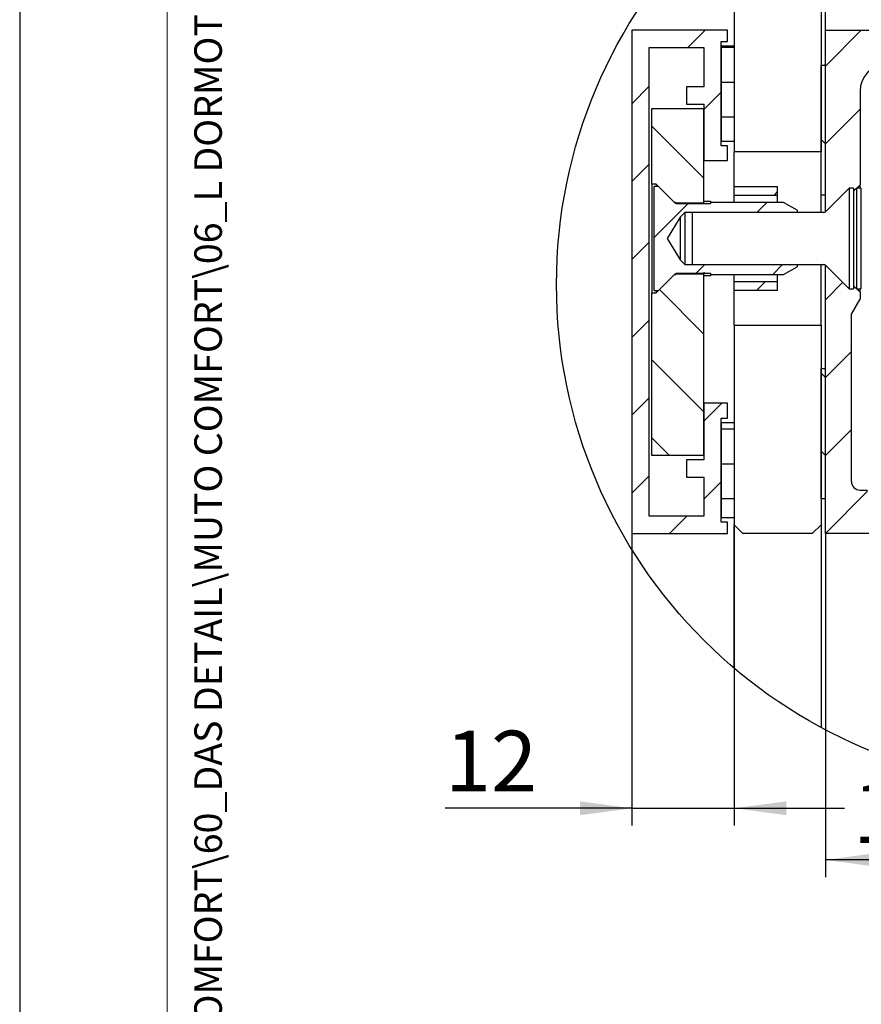
# Model space of a CAD drawing. Units: millimetres. Extents: x 0 to 210, y 0 to 297.
# Drawn here: x 0 to 49, y 64 to 121 of the extents above; entities that cross this region are included whole.
import ezdxf

# ---------------------------------------------------------------- set-up
doc = ezdxf.new("R2010")
doc.units = ezdxf.units.MM
doc.linetypes.add('SLD-Durchgehend', pattern=[0])
for name, color, linetype in [('BEMASSUNG', 7, 'SLD-Durchgehend'), ('DUENN', 7, 'Continuous'), ('SCHRAFFUR', 9, 'Continuous'), ('SCHRIFTFELD', 7, 'Continuous')]:
    doc.layers.add(name, color=color, linetype=linetype)
doc.layers.add('DICK', color=2, linetype='SLD-Durchgehend', lineweight=30)
doc.layers.add('FORMAT', color=2, linetype='SLD-Durchgehend', lineweight=30)
doc.styles.add('SLDTEXTSTYLE0', font='arial.ttf', dxfattribs={"width": 0.948})
doc.styles.add('SLDTEXTSTYLE1', font='GOTHIC.TTF', dxfattribs={"width": 0.913})
doc.dimstyles.new('SLDDIMSTYLE4', dxfattribs={"dimtxt": 3.5, "dimasz": 3, "dimexe": 0, "dimexo": 0.0625, "dimgap": 0.875, "dimtad": 1, "dimlfac": 2, "dimrnd": 1e-09, "dimzin": 12, "dimdsep": 46, "dimtxsty": 'SLDTEXTSTYLE1', "dimsah": 1, "dimcen": 0.09, "dimadec": 0, "dimazin": 3, "dimtfac": 1, "dimtofl": 0, "dimtmove": 0, "dimatfit": 3, "dimfxl": 1, "dimfrac": 2, "dimtolj": 1, "dimtzin": 12, "dimarcsym": 0})
doc.dimstyles.new('SLDDIMSTYLE5', dxfattribs={"dimtxt": 3.5, "dimasz": 3, "dimexe": 0, "dimexo": 0.0625, "dimgap": 0.875, "dimtad": 1, "dimdec": 0, "dimlfac": 2, "dimrnd": 1e-09, "dimzin": 12, "dimdsep": 46, "dimtxsty": 'SLDTEXTSTYLE1', "dimsah": 1, "dimcen": 0.09, "dimadec": 0, "dimazin": 3, "dimtfac": 1, "dimtdec": 0, "dimtofl": 0, "dimtmove": 0, "dimatfit": 3, "dimfxl": 1, "dimfrac": 2, "dimtolj": 1, "dimtzin": 12, "dimarcsym": 0})
doc.dimstyles.new('SLDDIMSTYLE6', dxfattribs={"dimtxt": 3.5, "dimasz": 3, "dimexe": 0, "dimexo": 0.0625, "dimgap": 0.875, "dimtad": 1, "dimdec": 0, "dimlfac": 2, "dimrnd": 1e-09, "dimzin": 12, "dimdsep": 46, "dimtxsty": 'SLDTEXTSTYLE1', "dimsah": 1, "dimcen": 0.09, "dimadec": 0, "dimazin": 3, "dimtfac": 1, "dimtmove": 0, "dimatfit": 0, "dimfxl": 1, "dimfrac": 2, "dimtolj": 1, "dimtzin": 12, "dimarcsym": 0})

# ---------------------------------------------------------------- blocks, each defined once
blk = doc.blocks.new('SW_HATCH_0')
at = {"layer": 'SCHRAFFUR', "color": 0}
for p, q in [((-40.161, 0.25), (-39.161, 1.25)), ((-32.24, -0.809), (-30.181, 1.25)), ((-27.691, -0.75), (-25.691, 1.25)), ((-23.201, -0.75), (-21.201, 1.25)), ((-18.711, -0.75), (-16.711, 1.25)), ((-13.62, -0.15), (-12.22, 1.25)), ((-8.98, 0), (-7.73, 1.25)), ((-4.49, 0), (-3.24, 1.25)), ((0, 0), (1.25, 1.25)), ((-37.49, 0.25), (-38.24, 0.25)), ((-32.24, -0.809), (-32.299, -0.75)), ((-10.59, -1.61), (-9.79, -0.81)), ((2.26, -2.23), (3.26, -1.23)), ((-43.39, -2.979), (-42.39, -1.979)), ((-37.49, -1.75), (-38.24, -1.75)), ((-39.24, -3.319), (-38.24, -2.319)), ((-26.59, -4.139), (-24.842, -2.391)), ((-32.24, -5.299), (-30.24, -3.299)), ((-37.49, -3.75), (-38.24, -3.75)), ((0.16, -4.33), (0.59, -3.9)), ((-39.24, -7.28), (-42.24, -4.28)), ((-23.04, -5.519), (-24.281, -4.278)), ((-32.24, -5.299), (-32.49, -5.049)), ((-28.09, -5.639), (-27.807, -5.356)), ((2.26, -6.72), (3.26, -5.72)), ((-43.39, -7.469), (-42.39, -6.469)), ((-26.945, -8.984), (-24.59, -6.63)), ((-35.191, -8.25), (-34.99, -8.049)), ((-42.115, -10.684), (-40.156, -8.725)), ((-36.191, -9.25), (-35.616, -8.675)), ((2.26, -11.211), (3.26, -10.211)), ((-22.38, -13.4), (-19.56, -10.58)), ((-17.89, -13.4), (-15.07, -10.58)), ((-43.39, -11.959), (-42.39, -10.959)), ((-25.29, -12.249), (-26.239, -11.3)), ((-39.716, -12.775), (-39.191, -12.25)), ((-35.276, -12.825), (-34.701, -12.25)), ((-36.201, -13.75), (-35.701, -13.25)), ((-32.24, -14.28), (-31.238, -13.277)), ((-14.59, -14.59), (-13.34, -13.34)), ((-39.24, -16.26), (-41.808, -13.692)), ((-18.74, -14.25), (-18.39, -13.9)), ((2.26, -15.701), (3.26, -14.701)), ((-25.29, -16.739), (-26.79, -15.239)), ((-25.29, -16.31), (-24.09, -15.11)), ((-13.265, -15.294), (-13.34, -15.219)), ((-43.39, -16.449), (-42.39, -15.449)), ((-32.24, -18.77), (-30.74, -17.27)), ((-39.24, -20.75), (-42.24, -17.75)), ((-23.74, -18.29), (-24.09, -17.939)), ((-14.59, -19.08), (-13.34, -17.83)), ((-32.24, -18.77), (-32.49, -18.52)), ((-18.74, -18.74), (-18.39, -18.39)), ((2.26, -20.191), (3.26, -19.191)), ((-25.29, -21.23), (-26.79, -19.73)), ((-25.29, -20.8), (-24.09, -19.6)), ((-13.265, -19.784), (-13.34, -19.709)), ((-43.39, -20.939), (-42.39, -19.939)), ((-39.24, -21.28), (-38.211, -20.25)), ((-37.49, -21.75), (-38.24, -21.75)), ((-32.24, -23.26), (-30.74, -21.76)), ((-41.23, -23.25), (-42.24, -22.24)), ((-32.24, -23.26), (-32.49, -23.01)), ((-37.49, -23.75), (-38.24, -23.75)), ((2.26, -24.681), (3.26, -23.681)), ((-43.39, -25.43), (-42.39, -24.43)), ((-39.24, -25.77), (-38.24, -24.77)), ((-32.24, -27.75), (-29.802, -25.312)), ((-12.08, -25.55), (-11.58, -25.05)), ((-37.49, -25.75), (-38.24, -25.75)), ((-12.311, -25.75), (-11.669, -25.75)), ((-41.22, -27.75), (-40.22, -26.75)), ((-27.75, -27.75), (-26.74, -26.74)), ((-9.789, -27.75), (-8.789, -26.75)), ((-5.299, -27.75), (-4.299, -26.75)), ((-0.809, -27.75), (0.191, -26.75))]:
    blk.add_line(p, q, dxfattribs=at)
blk = doc.blocks.new('_D_11')
at = {"layer": 'BEMASSUNG', "transparency": 16777216}
for p, q in [((46.453, 91.487), (46.453, 71.669)), ((54.953, 77.271), (54.953, 71.669)), ((54.953, 72.669), (46.453, 72.669))]:
    blk.add_line(p, q, dxfattribs=at)
for points in [[(46.453, 72.669), (49.453, 72.269), (49.453, 73.069)], [(54.953, 72.669), (51.953, 73.069), (51.953, 72.269)]]:
    blk.add_solid(points, dxfattribs=at)
at = {"layer": 'BEMASSUNG', "transparency": 16777216, "insert": (48.041, 77.14), "char_height": 3.5, "attachment_point": 1, "style": 'SLDTEXTSTYLE1'}
blk.add_mtext('17', dxfattribs=at)
blk = doc.blocks.new('_D_12')
at = {"layer": 'BEMASSUNG', "transparency": 16777216}
for p, q in [((41.203, 91.987), (41.203, 74.644)), ((35.303, 91.487), (35.303, 74.644)), ((35.303, 75.644), (24.535, 75.644)), ((35.303, 75.644), (41.203, 75.644)), ((41.203, 75.644), (47.553, 75.644))]:
    blk.add_line(p, q, dxfattribs=at)
for points in [[(35.303, 75.644), (32.303, 76.044), (32.303, 75.244)], [(41.203, 75.644), (44.203, 75.244), (44.203, 76.044)]]:
    blk.add_solid(points, dxfattribs=at)
at = {"layer": 'BEMASSUNG', "transparency": 16777216, "insert": (24.535, 80.115), "char_height": 3.5, "attachment_point": 1, "style": 'SLDTEXTSTYLE1'}
blk.add_mtext('12', dxfattribs=at)
blk = doc.blocks.new('_D_13')
at = {"layer": 'BEMASSUNG', "transparency": 16777216}
for p, q in [((46.453, 120.487), (46.453, 138.001)), ((81.953, 120.487), (81.953, 138.001)), ((81.953, 137.001), (46.453, 137.001))]:
    blk.add_line(p, q, dxfattribs=at)
for points in [[(46.453, 137.001), (49.453, 136.601), (49.453, 137.401)], [(81.953, 137.001), (78.953, 137.401), (78.953, 136.601)]]:
    blk.add_solid(points, dxfattribs=at)
at = {"layer": 'BEMASSUNG', "transparency": 16777216, "insert": (61.617, 141.471), "char_height": 3.5, "attachment_point": 1, "style": 'SLDTEXTSTYLE1'}
blk.add_mtext('71', dxfattribs=at)

msp = doc.modelspace()

# ---------------------------------------------------------------- linework, layer by layer
at = {"layer": 'DICK'}
for p, q in [((46.20265, 131.37025), (46.20265, 113.48719)), ((41.20265, 127.96042), (41.20265, 113.48719)), ((35.30265, 120.48719), (35.30265, 91.48717)), ((40.80265, 120.48719), (35.30265, 120.48719)), ((40.80265, 119.8372), (40.80265, 120.48719)), ((46.45265, 120.48719), (80.70265, 120.48719)), ((46.45265, 110.08719), (46.45265, 120.48719)), ((40.45265, 113.83719), (40.45265, 119.8372)), ((40.45265, 119.8372), (40.80265, 119.8372)), ((36.30265, 119.48717), (39.45265, 119.48717)), ((36.30265, 92.48719), (36.30265, 119.48717)), ((39.45265, 119.48717), (39.45265, 117.23718)), ((40.45265, 119.58719), (40.45265, 114.0872)), ((40.45265, 119.58719), (41.20265, 119.58719)), ((41.20265, 119.58719), (41.20265, 114.0872)), ((46.20265, 110.98719), (46.20265, 118.48718)), ((46.20265, 118.48718), (46.45265, 118.48718)), ((46.45265, 110.98719), (46.45265, 118.48718)), ((38.45265, 117.23718), (38.45265, 116.2372)), ((39.45265, 117.23718), (38.45265, 117.23718)), ((48.45265, 116.98717), (48.45265, 111.58717)), ((36.45265, 111.61218), (36.45265, 115.98719)), ((36.45265, 115.98719), (39.45265, 115.98719)), ((38.45265, 116.2372), (39.45265, 116.2372)), ((39.45265, 116.2372), (39.45265, 112.98719)), ((39.45265, 110.53718), (39.45265, 115.98719)), ((41.20265, 114.0872), (40.45265, 114.0872)), ((40.80265, 113.83719), (40.45265, 113.83719)), ((40.80265, 112.98719), (40.80265, 113.83719)), ((39.45265, 112.98719), (40.80265, 112.98719)), ((46.20265, 113.48719), (41.20265, 113.48719)), ((41.20265, 111.48718), (41.20265, 113.48719)), ((36.70265, 111.61218), (36.45265, 111.61218)), ((36.45265, 111.61218), (36.45265, 105.36218)), ((36.57765, 105.48717), (36.57765, 111.48718)), ((36.82765, 111.48718), (36.57765, 111.48718)), ((37.77765, 110.53718), (36.70265, 111.61218)), ((36.70265, 111.61218), (36.70265, 111.48718)), ((37.75265, 110.56218), (36.82765, 111.48718)), ((41.20265, 110.98719), (41.20265, 111.48718)), ((41.20265, 111.48718), (43.70265, 111.48718)), ((43.70265, 110.98719), (43.70265, 111.48718)), ((47.82015, 111.37969), (46.47158, 110.03113)), ((48.07765, 111.37969), (47.82015, 111.37969)), ((47.82015, 111.37969), (47.82015, 105.5947)), ((48.45265, 111.58717), (48.07765, 111.2122)), ((48.24515, 111.37969), (48.07765, 111.2122)), ((48.07765, 111.37969), (48.07765, 105.5947)), ((48.50265, 111.37969), (48.24515, 111.37969)), ((48.24515, 111.37969), (48.24515, 105.5947)), ((48.45265, 111.37969), (48.45265, 111.58717)), ((48.50265, 111.37969), (48.50265, 105.5947)), ((41.20265, 110.98719), (43.70265, 110.98719)), ((41.20265, 110.56218), (41.20265, 110.98719)), ((43.70265, 110.56218), (43.70265, 110.98719)), ((46.45265, 110.98719), (46.20265, 110.98719)), ((46.20265, 109.98717), (46.20265, 110.98719)), ((37.82765, 110.56218), (37.75265, 110.56218)), ((37.77765, 110.53718), (39.45265, 110.53718)), ((37.82765, 110.56218), (37.82765, 110.51217)), ((37.82765, 110.51217), (39.82765, 110.51217)), ((39.45265, 110.64676), (39.82765, 110.64676)), ((39.45265, 110.53718), (39.45265, 110.53232)), ((39.82765, 110.64676), (39.82765, 110.56218)), ((39.82765, 110.56218), (39.82765, 110.51217)), ((44.04823, 110.56218), (39.82765, 110.56218)), ((44.82765, 110.11219), (44.04823, 110.56218)), ((44.82765, 110.11219), (44.82765, 109.98717)), ((38.07765, 109.71645), (37.33904, 108.48719)), ((38.3549, 109.98717), (38.07765, 109.70992)), ((38.08415, 109.71645), (38.07765, 109.71645)), ((38.07765, 109.70992), (38.07765, 109.71645)), ((38.07765, 109.70992), (38.07765, 107.26443)), ((46.36552, 109.98717), (38.3549, 109.98717)), ((38.3549, 109.98717), (38.3549, 106.98718)), ((46.36552, 109.98717), (38.7799, 109.98717)), ((38.7799, 109.98717), (38.7799, 106.98718)), ((46.45265, 110.0151), (46.45265, 110.08719)), ((46.52765, 110.08719), (46.45265, 110.08719)), ((37.33904, 108.48719), (38.07765, 107.25794)), ((38.07765, 107.26443), (38.3549, 106.98718)), ((38.07765, 107.25794), (38.07765, 107.26443)), ((38.07765, 107.25794), (38.08415, 107.25794)), ((38.3549, 106.98718), (46.36552, 106.98718)), ((38.7799, 106.98718), (46.36552, 106.98718)), ((44.04823, 106.41218), (44.82765, 106.86219)), ((44.82765, 106.98718), (44.82765, 106.86219)), ((46.20265, 103.4872), (46.20265, 106.98718)), ((46.45265, 106.8872), (46.45265, 106.95929)), ((46.45265, 106.8872), (46.52765, 106.8872)), ((46.45265, 91.48717), (46.45265, 106.8872)), ((46.47158, 106.94325), (47.82015, 105.5947)), ((36.70265, 105.36218), (37.77765, 106.43718)), ((36.82765, 105.48717), (37.75265, 106.41218)), ((37.75265, 106.41218), (37.82765, 106.41218)), ((39.45265, 106.43718), (37.77765, 106.43718)), ((39.82765, 106.46218), (37.82765, 106.46218)), ((37.82765, 106.46218), (37.82765, 106.41218)), ((39.45265, 106.54146), (39.45265, 106.50427)), ((39.45265, 106.47589), (39.45265, 106.45429)), ((39.45265, 106.44207), (39.45265, 106.43718)), ((39.45265, 95.98718), (39.45265, 106.43718)), ((39.82765, 106.32763), (39.45265, 106.32763)), ((39.82765, 106.46218), (39.82765, 106.41218)), ((39.82765, 106.41218), (44.04823, 106.41218)), ((39.82765, 106.41218), (39.82765, 106.32763)), ((41.20265, 105.9872), (41.20265, 106.41218)), ((43.70265, 105.9872), (43.70265, 106.41218)), ((41.20265, 105.48717), (41.20265, 105.9872)), ((43.70265, 105.9872), (41.20265, 105.9872)), ((43.70265, 105.48717), (43.70265, 105.9872)), ((47.82015, 105.5947), (48.07765, 105.5947)), ((48.07765, 105.76219), (48.24515, 105.5947)), ((48.07765, 105.76219), (48.45265, 105.38719)), ((48.24515, 105.5947), (48.50265, 105.5947)), ((48.45265, 105.38719), (48.45265, 105.5947)), ((36.45265, 105.36218), (36.70265, 105.36218)), ((36.45265, 95.98718), (36.45265, 105.36218)), ((36.57765, 105.48717), (36.82765, 105.48717)), ((36.70265, 105.48717), (36.70265, 105.36218)), ((43.70265, 105.48717), (41.20265, 105.48717)), ((41.20265, 103.4872), (41.20265, 105.48717)), ((48.45265, 105.38719), (48.45265, 104.98718)), ((47.95265, 104.12115), (48.45265, 104.98718)), ((47.95265, 94.48719), (47.95265, 104.12115)), ((41.20265, 103.4872), (46.20265, 103.4872)), ((41.20265, 103.4872), (41.20265, 91.9872)), ((46.20265, 103.4872), (46.20265, 91.9872)), ((46.20265, 93.48718), (46.20265, 100.98717)), ((46.20265, 100.98717), (46.45265, 100.98717)), ((46.45265, 93.48718), (46.45265, 100.98717)), ((40.80265, 98.9872), (39.45265, 98.9872)), ((39.45265, 98.9872), (39.45265, 95.73719)), ((40.80265, 98.13717), (40.80265, 98.9872)), ((40.45265, 98.13717), (40.80265, 98.13717)), ((40.45265, 92.13719), (40.45265, 98.13717)), ((40.45265, 97.88719), (40.45265, 92.38717)), ((40.45265, 97.88719), (41.20265, 97.88719)), ((41.20265, 97.88719), (41.20265, 92.38717)), ((39.45265, 95.98718), (36.45265, 95.98718)), ((38.45265, 95.73719), (38.45265, 94.73718)), ((39.45265, 95.73719), (38.45265, 95.73719)), ((38.45265, 94.73718), (39.45265, 94.73718)), ((39.45265, 94.73718), (39.45265, 92.48719)), ((48.45265, 93.98717), (48.87691, 93.98717)), ((46.45265, 93.48718), (46.20265, 93.48718)), ((39.45265, 92.48719), (36.30265, 92.48719)), ((41.20265, 92.38717), (40.45265, 92.38717)), ((40.80265, 92.13719), (40.45265, 92.13719)), ((40.80265, 91.48717), (40.80265, 92.13719)), ((41.20265, 91.9872), (41.70265, 91.48717)), ((41.20265, 83.71395), (41.20265, 91.9872)), ((45.70265, 91.48717), (46.20265, 91.9872)), ((46.20265, 91.9872), (46.20265, 80.30412)), ((35.30265, 91.48717), (40.80265, 91.48717)), ((45.70265, 91.48717), (41.70265, 91.48717)), ((51.95265, 91.48717), (46.45265, 91.48717))]:
    msp.add_line(p, q, dxfattribs=at)
for centre, radius, start, end in [((49.95266, 116.98717), 1.50001, 90.000445, 179.999981), ((46.36556, 110.13702), 0.14984, 269.985187, 315.037892), ((46.36553, 106.8372), 0.14998, 45.000101, 90.004302), ((48.45265, 94.48717), 0.5, 179.997378, 269.999848)]:
    msp.add_arc(centre, radius, start, end, dxfattribs=at)
at = {"layer": 'DUENN'}
msp.add_circle((59.95265, 105.83729), 29, dxfattribs=at)
at = {"layer": 'FORMAT'}
msp.add_line((0, 297), (0, 0), dxfattribs=at)
at = {"layer": 'FORMAT', "lineweight": 15}
msp.add_line((8.5, 292), (8.5, 5), dxfattribs=at)

# ---------------------------------------------------------------- block references
at = {"layer": 'SCHRAFFUR'}
msp.add_blockref('SW_HATCH_0', (78.69278, 119.23719), dxfattribs=at)

# ---------------------------------------------------------------- texts
at = {"layer": 'SCHRIFTFELD', "insert": (10.07027, 10), "char_height": 1.5875, "attachment_point": 1, "rotation": 90, "style": 'SLDTEXTSTYLE0'}
msp.add_mtext('C:\\\\Workspace\\\\EDM1\\\\04 Projects\\\\Innovation\\\\MUTO COMFORT\\\\60_DAS DETAIL\\\\MUTO COMFORT\\\\06_L DORMOTION 80\\\\MUTO Comfort L DORMOTION 80 fixed at glass.slddrw', dxfattribs=at)

# ---------------------------------------------------------------- dimensions: what is measured, and where the dimension line sits
at = {"layer": 'BEMASSUNG'}
for base, p1, p2, dimstyle, picture, middle in [((46.45265, 137.00076), (81.95263, 120.48718), (46.45265, 120.48718), 'SLDDIMSTYLE4', '_D_13', (64.20264, 137.00076)), ((41.20265, 75.64386), (35.30265, 91.48718), (41.20265, 91.98718), 'SLDDIMSTYLE6', '_D_12', (27.12067, 75.64386)), ((46.45265, 72.6693), (54.95265, 77.27147), (46.45265, 91.48718), 'SLDDIMSTYLE5', '_D_11', (50.62676, 72.6693))]:
    dim = msp.add_linear_dim(base=base, p1=p1, p2=p2, dimstyle=dimstyle, dxfattribs=at)
    dim.commit()
    dim.dimension.update_dxf_attribs({"geometry": picture, "text_midpoint": middle, "dimtype": 160})

doc.saveas('drawing.dxf')
